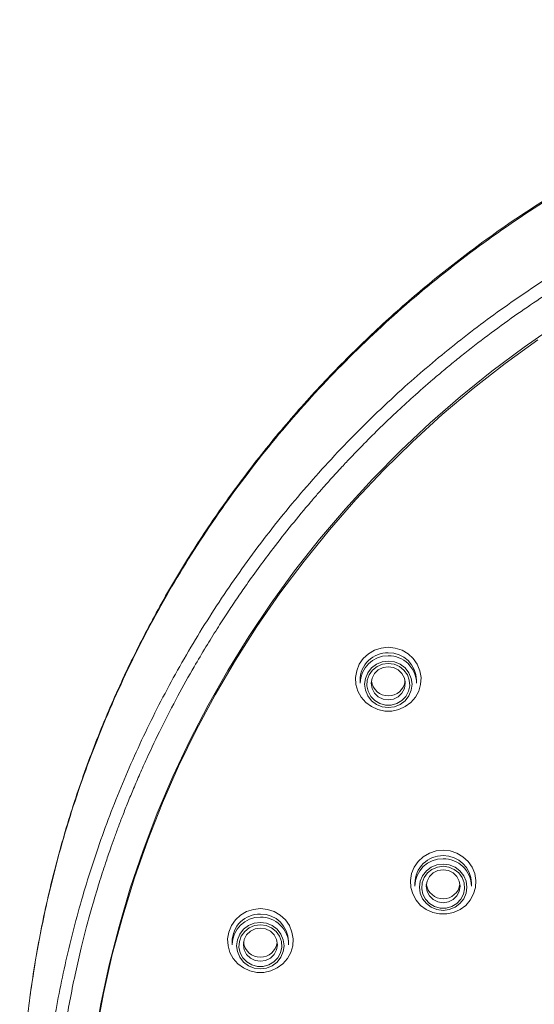
# Model space of a CAD drawing. Units: millimetres. Extents: x -493 to 783, y -269 to 1293.
# Drawn here: x 420 to 443, y 1003 to 1046 of the extents above; entities that cross this region are included whole.
import ezdxf

# ---------------------------------------------------------------- set-up
doc = ezdxf.new("R2010")
doc.units = ezdxf.units.MM

msp = doc.modelspace()

# ---------------------------------------------------------------- linework, layer by layer
at = {"color": 7, "linetype": 'Continuous', "lineweight": 18}
for p, q in [((435.141, 1017.298), (435.141, 1017.163)), ((437.641, 1017.163), (437.641, 1017.298)), ((437.568, 1008.328), (437.568, 1008.194)), ((440.068, 1008.194), (440.068, 1008.328)), ((429.483, 1005.746), (429.483, 1005.611)), ((431.983, 1005.611), (431.983, 1005.746))]:
    msp.add_line(p, q, dxfattribs=at)
at = {"color": 7, "linetype": 'Continuous', "lineweight": 18, "flags": 128}
for points in [[(423.377, 1001.269), (423.679, 1002.999), (424.047, 1004.717), (424.48, 1006.42), (424.979, 1008.106), (425.541, 1009.772), (426.168, 1011.417), (426.857, 1013.038), (427.608, 1014.633), (428.419, 1016.199), (429.29, 1017.735), (430.22, 1019.238), (431.206, 1020.706), (432.248, 1022.137), (433.344, 1023.529), (434.493, 1024.88), (435.693, 1026.188), (436.942, 1027.452), (438.239, 1028.669), (439.582, 1029.838), (440.968, 1030.957), (442.397, 1032.025), (443.866, 1033.041)], [(443.012, 1032.348), (441.56, 1031.297), (440.149, 1030.193), (438.781, 1029.039), (437.46, 1027.836), (436.185, 1026.584), (434.96, 1025.288), (433.785, 1023.947), (432.663, 1022.564), (431.595, 1021.141), (430.583, 1019.68), (429.628, 1018.183), (428.731, 1016.652), (427.894, 1015.089), (427.117, 1013.497), (426.403, 1011.877), (425.751, 1010.232), (425.164, 1008.565), (424.641, 1006.878), (424.183, 1005.172), (423.792, 1003.451), (423.467, 1001.717)], [(436.391, 1018.756), (436.702, 1018.723), (437, 1018.626), (437.268, 1018.468), (437.496, 1018.258), (437.672, 1018.005), (437.788, 1017.721), (437.839, 1017.42), (437.822, 1017.115), (437.738, 1016.821), (437.591, 1016.551), (437.388, 1016.318), (437.138, 1016.133), (436.854, 1016.005), (436.547, 1015.939), (436.234, 1015.939), (435.928, 1016.005), (435.643, 1016.133), (435.394, 1016.318), (435.191, 1016.551), (435.044, 1016.821), (434.96, 1017.115), (434.943, 1017.42), (434.994, 1017.721), (435.11, 1018.005), (435.286, 1018.258), (435.513, 1018.468), (435.782, 1018.626), (436.079, 1018.723), (436.391, 1018.756)], [(436.391, 1018.142), (436.119, 1018.107), (435.866, 1018.005), (435.648, 1017.842), (435.481, 1017.63), (435.376, 1017.383), (435.341, 1017.118), (435.376, 1016.854), (435.481, 1016.607), (435.648, 1016.395), (435.866, 1016.232), (436.119, 1016.13), (436.391, 1016.095), (436.662, 1016.13), (436.916, 1016.232), (437.133, 1016.395), (437.3, 1016.607), (437.405, 1016.854), (437.441, 1017.118), (437.405, 1017.383), (437.3, 1017.63), (437.133, 1017.842), (436.916, 1018.005), (436.662, 1018.107), (436.391, 1018.142)], [(436.391, 1018.044), (436.647, 1018.01), (436.884, 1017.909), (437.085, 1017.75), (437.234, 1017.544), (437.321, 1017.307), (437.338, 1017.055), (437.286, 1016.809), (437.167, 1016.585), (436.99, 1016.4), (436.769, 1016.269), (436.52, 1016.201), (436.261, 1016.201), (436.012, 1016.269), (435.791, 1016.4), (435.615, 1016.585), (435.496, 1016.809), (435.443, 1017.055), (435.461, 1017.307), (435.547, 1017.544), (435.696, 1017.75), (435.897, 1017.909), (436.134, 1018.01), (436.391, 1018.044)], [(436.391, 1017.894), (436.159, 1017.858), (435.95, 1017.755), (435.784, 1017.593), (435.677, 1017.389), (435.641, 1017.163), (435.677, 1016.938), (435.784, 1016.734), (435.95, 1016.572), (436.159, 1016.468), (436.391, 1016.433), (436.622, 1016.468), (436.832, 1016.572), (436.997, 1016.734), (437.104, 1016.938), (437.141, 1017.163), (437.104, 1017.389), (436.997, 1017.593), (436.832, 1017.755), (436.622, 1017.858), (436.391, 1017.894)], [(438.818, 1009.786), (439.13, 1009.753), (439.427, 1009.656), (439.695, 1009.498), (439.923, 1009.288), (440.099, 1009.035), (440.215, 1008.751), (440.266, 1008.45), (440.249, 1008.145), (440.165, 1007.851), (440.018, 1007.581), (439.815, 1007.348), (439.565, 1007.163), (439.281, 1007.035), (438.975, 1006.969), (438.661, 1006.969), (438.355, 1007.035), (438.07, 1007.163), (437.821, 1007.348), (437.618, 1007.581), (437.471, 1007.851), (437.387, 1008.145), (437.37, 1008.45), (437.421, 1008.751), (437.537, 1009.035), (437.713, 1009.288), (437.94, 1009.498), (438.209, 1009.656), (438.506, 1009.753), (438.818, 1009.786)], [(438.818, 1009.172), (438.546, 1009.137), (438.293, 1009.035), (438.075, 1008.872), (437.909, 1008.66), (437.804, 1008.413), (437.768, 1008.149), (437.804, 1007.884), (437.909, 1007.637), (438.075, 1007.425), (438.293, 1007.262), (438.546, 1007.16), (438.818, 1007.125), (439.09, 1007.16), (439.343, 1007.262), (439.56, 1007.425), (439.727, 1007.637), (439.832, 1007.884), (439.868, 1008.149), (439.832, 1008.413), (439.727, 1008.66), (439.56, 1008.872), (439.343, 1009.035), (439.09, 1009.137), (438.818, 1009.172)], [(438.818, 1009.074), (439.074, 1009.04), (439.312, 1008.939), (439.512, 1008.78), (439.661, 1008.574), (439.748, 1008.337), (439.766, 1008.085), (439.713, 1007.839), (439.594, 1007.615), (439.417, 1007.43), (439.196, 1007.299), (438.947, 1007.231), (438.689, 1007.231), (438.439, 1007.299), (438.218, 1007.43), (438.042, 1007.615), (437.923, 1007.839), (437.87, 1008.085), (437.888, 1008.337), (437.974, 1008.574), (438.124, 1008.78), (438.324, 1008.939), (438.562, 1009.04), (438.818, 1009.074)], [(438.818, 1008.924), (438.586, 1008.889), (438.377, 1008.785), (438.211, 1008.623), (438.105, 1008.419), (438.068, 1008.194), (438.105, 1007.968), (438.211, 1007.764), (438.377, 1007.602), (438.586, 1007.498), (438.818, 1007.463), (439.05, 1007.498), (439.259, 1007.602), (439.425, 1007.764), (439.531, 1007.968), (439.568, 1008.194), (439.531, 1008.419), (439.425, 1008.623), (439.259, 1008.785), (439.05, 1008.889), (438.818, 1008.924)], [(430.733, 1007.204), (431.045, 1007.171), (431.342, 1007.074), (431.61, 1006.916), (431.838, 1006.706), (432.014, 1006.453), (432.13, 1006.169), (432.181, 1005.868), (432.164, 1005.563), (432.08, 1005.268), (431.933, 1004.999), (431.73, 1004.766), (431.481, 1004.581), (431.196, 1004.453), (430.89, 1004.387), (430.576, 1004.387), (430.27, 1004.453), (429.985, 1004.581), (429.736, 1004.766), (429.533, 1004.999), (429.386, 1005.268), (429.302, 1005.563), (429.285, 1005.868), (429.336, 1006.169), (429.452, 1006.453), (429.628, 1006.706), (429.855, 1006.916), (430.124, 1007.074), (430.421, 1007.171), (430.733, 1007.204)], [(430.733, 1006.59), (430.461, 1006.555), (430.208, 1006.452), (429.991, 1006.29), (429.824, 1006.078), (429.719, 1005.831), (429.683, 1005.566), (429.719, 1005.302), (429.824, 1005.055), (429.991, 1004.843), (430.208, 1004.68), (430.461, 1004.578), (430.733, 1004.543), (431.005, 1004.578), (431.258, 1004.68), (431.475, 1004.843), (431.642, 1005.055), (431.747, 1005.302), (431.783, 1005.566), (431.747, 1005.831), (431.642, 1006.078), (431.475, 1006.29), (431.258, 1006.452), (431.005, 1006.555), (430.733, 1006.59)], [(430.733, 1006.492), (430.989, 1006.458), (431.227, 1006.357), (431.427, 1006.198), (431.576, 1005.992), (431.663, 1005.755), (431.681, 1005.503), (431.628, 1005.256), (431.509, 1005.033), (431.333, 1004.848), (431.111, 1004.717), (430.862, 1004.649), (430.604, 1004.649), (430.354, 1004.717), (430.133, 1004.848), (429.957, 1005.033), (429.838, 1005.256), (429.785, 1005.503), (429.803, 1005.755), (429.889, 1005.992), (430.039, 1006.198), (430.239, 1006.357), (430.477, 1006.458), (430.733, 1006.492)], [(430.733, 1006.342), (430.501, 1006.306), (430.292, 1006.203), (430.126, 1006.041), (430.02, 1005.837), (429.983, 1005.611), (430.02, 1005.386), (430.126, 1005.182), (430.292, 1005.02), (430.501, 1004.916), (430.733, 1004.881), (430.965, 1004.916), (431.174, 1005.02), (431.34, 1005.182), (431.446, 1005.386), (431.483, 1005.611), (431.446, 1005.837), (431.34, 1006.041), (431.174, 1006.203), (430.965, 1006.306), (430.733, 1006.342)]]:
    msp.add_lwpolyline(points, dxfattribs=at)
at = {"color": 7, "linetype": 'Continuous', "lineweight": 18}
for centre, radius, start, end in [((436.372, 1017.285), 1.231, 89.124, 179.3886), ((436.377, 1017.145), 1.236, 89.351, 179.1616), ((436.405, 1017.28), 1.236, 0.8384, 90.649), ((436.409, 1017.15), 1.231, 0.6114, 90.876), ((436.391, 1017.36), 0.752, 188.1432, 351.8568), ((438.799, 1008.315), 1.231, 89.124, 179.3886), ((438.804, 1008.175), 1.236, 89.351, 179.1616), ((438.832, 1008.31), 1.236, 0.8384, 90.649), ((438.837, 1008.18), 1.231, 0.6114, 90.876), ((438.818, 1008.39), 0.752, 188.1432, 351.8568), ((430.714, 1005.733), 1.231, 89.124, 179.3886), ((430.719, 1005.593), 1.236, 89.351, 179.1616), ((430.747, 1005.728), 1.236, 0.8384, 90.649), ((430.752, 1005.598), 1.231, 0.6114, 90.876), ((430.733, 1005.808), 0.752, 188.1432, 351.8568)]:
    msp.add_arc(centre, radius, start, end, dxfattribs=at)
for points, knots in [([(423.663, 978.596), (423.624, 978.683), (423.057, 979.949), (422.23, 982.501), (421.211, 986.23), (420.526, 990.036), (420.135, 993.879), (420.058, 997.741), (420.291, 1001.595), (420.822, 1005.421), (421.659, 1009.194), (422.795, 1012.891), (424.221, 1016.489), (425.929, 1019.969), (427.907, 1023.309), (430.146, 1026.488), (432.628, 1029.49), (435.342, 1032.294), (438.268, 1034.885), (441.392, 1037.247), (444.691, 1039.365), (448.15, 1041.223), (451.742, 1042.817), (455.451, 1044.131), (459.253, 1045.163), (463.125, 1045.894), (467.045, 1046.355), (469.674, 1046.413), (470.99, 1046.442)], [0, 0, 0, 0, 0.0029487, 0.0429295, 0.0828988, 0.122865, 0.1628224, 0.2027859, 0.2427182, 0.2826431, 0.3225756, 0.362488, 0.4023918, 0.4422812, 0.4821765, 0.5220546, 0.5619287, 0.6017919, 0.6416537, 0.6814862, 0.7213323, 0.7611385, 0.8009515, 0.840758, 0.8805628, 0.920372, 0.9601701, 1, 1, 1, 1]), ([(470.99, 1046.495), (470.23, 1046.492), (468.505, 1046.486), (465.868, 1046.281), (463.136, 1045.943), (460.563, 1045.485), (458.153, 1044.933), (455.909, 1044.307), (453.828, 1043.627), (451.827, 1042.882), (449.922, 1042.081), (448.126, 1041.238), (446.525, 1040.414), (445.093, 1039.617), (443.77, 1038.826), (442.5, 1038.014), (440.934, 1036.945), (439.092, 1035.575), (437.016, 1033.855), (435.018, 1032.007), (433.108, 1030.04), (431.3, 1027.963), (429.61, 1025.788), (428.042, 1023.526), (426.605, 1021.184), (425.304, 1018.767), (424.137, 1016.282), (423.108, 1013.73), (422.222, 1011.112), (421.482, 1008.436), (420.894, 1005.708), (420.465, 1002.934), (420.19, 1000.108), (420.078, 997.22), (420.143, 994.264), (420.4, 991.251), (420.822, 988.402), (421.374, 985.763), (421.992, 983.388), (422.707, 981.135), (423.213, 979.673), (423.505, 978.973), (423.509, 978.965)], [0, 0, 0, 0, 0.023107, 0.052453, 0.080372, 0.106877, 0.131966, 0.155629, 0.177871, 0.198692, 0.220748, 0.240949, 0.259286, 0.275767, 0.291072, 0.306451, 0.321915, 0.349199, 0.37679, 0.404672, 0.432846, 0.461187, 0.489527, 0.517868, 0.546217, 0.57456, 0.602906, 0.631371, 0.659996, 0.688781, 0.717733, 0.746835, 0.776176, 0.806173, 0.836884, 0.868287, 0.900386, 0.926575, 0.952275, 0.976663, 0.999743, 1, 1, 1, 1]), ([(423.297, 979.64), (423.279, 979.694), (423.199, 979.936), (422.795, 981.229), (422.194, 983.44), (421.584, 986.476), (421.188, 989.373), (420.974, 992.236), (420.929, 995.053), (421.055, 997.902), (421.355, 1000.772), (421.834, 1003.649), (422.497, 1006.522), (423.347, 1009.382), (424.386, 1012.217), (425.619, 1015.016), (427.046, 1017.766), (428.667, 1020.453), (430.484, 1023.063), (432.496, 1025.584), (434.706, 1028.007), (436.987, 1030.192), (439.314, 1032.158), (441.659, 1033.916), (444.157, 1035.567), (446.798, 1037.092), (449.569, 1038.475), (452.455, 1039.7), (455.437, 1040.752), (458.491, 1041.622), (461.596, 1042.302), (464.728, 1042.781), (467.862, 1043.079), (469.951, 1043.117), (470.989, 1043.135)], [0, 0, 0, 0, 0.001848, 0.008341, 0.044278, 0.076743, 0.109648, 0.140005, 0.170772, 0.20192, 0.233417, 0.26524, 0.297379, 0.329869, 0.362742, 0.395999, 0.429625, 0.463636, 0.498078, 0.532924, 0.568215, 0.604229, 0.634991, 0.666508, 0.698646, 0.731315, 0.76447, 0.797997, 0.831767, 0.865658, 0.899544, 0.933307, 0.966833, 1, 1, 1, 1]), ([(440.749, 956.042), (440.572, 956.177), (440.177, 956.477), (439.533, 956.985), (438.782, 957.601), (437.929, 958.331), (437.047, 959.123), (436.237, 959.889), (435.588, 960.529), (434.989, 961.139), (434.08, 962.096), (432.863, 963.466), (431.478, 965.177), (430.388, 966.65), (429.518, 967.912), (428.809, 968.998), (428.08, 970.185), (427.341, 971.473), (426.581, 972.9), (425.854, 974.388), (425.2, 975.858), (424.659, 977.188), (424.216, 978.372), (423.86, 979.404), (423.581, 980.274), (423.337, 981.085), (423.095, 981.945), (422.829, 982.972), (422.574, 984.067), (422.337, 985.208), (422.125, 986.375), (421.943, 987.546), (421.765, 988.928), (421.615, 990.446), (421.512, 992.123), (421.469, 993.67), (421.474, 995.114), (421.52, 996.535), (421.612, 998.012), (421.761, 999.593), (421.942, 1000.988), (422.136, 1002.222), (422.327, 1003.282), (422.553, 1004.384), (422.795, 1005.435), (423.035, 1006.382), (423.299, 1007.342), (423.577, 1008.274), (423.854, 1009.134), (424.075, 1009.783), (424.263, 1010.311), (424.444, 1010.805), (424.648, 1011.339), (424.875, 1011.912), (425.127, 1012.523), (425.405, 1013.172), (425.807, 1014.069), (426.359, 1015.226), (427.058, 1016.578), (427.724, 1017.771), (428.307, 1018.754), (428.799, 1019.546), (429.255, 1020.253), (429.692, 1020.906), (430.169, 1021.594), (430.703, 1022.337), (431.628, 1023.57), (432.494, 1024.642), (433.289, 1025.563), (433.619, 1025.937), (433.883, 1026.23), (434.122, 1026.492), (434.386, 1026.779), (434.797, 1027.215), (435.366, 1027.804), (436.023, 1028.457), (436.747, 1029.148), (437.516, 1029.854), (438.202, 1030.455), (438.715, 1030.889), (439.016, 1031.14), (439.268, 1031.347), (439.521, 1031.552), (440.455, 1032.297), (442.046, 1033.481), (443.761, 1034.611), (444.83, 1035.264), (445.287, 1035.537), (445.838, 1035.857), (446.683, 1036.333), (447.785, 1036.92), (449.013, 1037.529), (450.112, 1038.04), (451.077, 1038.462), (451.903, 1038.804), (452.586, 1039.074), (453.123, 1039.278), (453.5, 1039.417), (453.95, 1039.58), (454.528, 1039.784), (455.296, 1040.04), (456.171, 1040.318), (457.14, 1040.604), (458.196, 1040.892), (459.224, 1041.149), (460.221, 1041.378), (461.186, 1041.579), (462.311, 1041.791), (463.591, 1042.001), (465.1, 1042.203), (466.586, 1042.356), (467.991, 1042.459), (469.182, 1042.516), (470.158, 1042.542), (470.736, 1042.545), (470.989, 1042.546)], [0, 0, 0, 0, 0.005482, 0.012212, 0.020188, 0.029411, 0.039886, 0.049425, 0.056929, 0.062395, 0.070532, 0.089542, 0.107707, 0.125028, 0.134982, 0.145722, 0.157247, 0.169559, 0.182657, 0.197443, 0.210793, 0.222721, 0.233228, 0.242313, 0.249975, 0.256015, 0.263453, 0.272286, 0.282517, 0.291534, 0.301414, 0.312156, 0.321159, 0.336276, 0.350285, 0.363187, 0.374981, 0.386412, 0.398748, 0.411989, 0.426136, 0.433908, 0.443232, 0.45305, 0.462026, 0.470162, 0.477457, 0.486907, 0.494425, 0.500013, 0.504017, 0.508393, 0.513142, 0.518262, 0.523755, 0.52962, 0.535856, 0.548256, 0.561516, 0.573734, 0.582211, 0.589931, 0.596896, 0.603104, 0.609421, 0.617678, 0.625785, 0.647633, 0.651787, 0.655896, 0.659959, 0.66155, 0.664672, 0.669605, 0.67635, 0.684908, 0.69248, 0.701062, 0.710655, 0.71496, 0.717632, 0.720306, 0.722984, 0.725664, 0.749726, 0.771757, 0.776108, 0.780467, 0.784832, 0.791755, 0.80425, 0.815445, 0.825338, 0.83393, 0.84122, 0.847209, 0.851898, 0.855285, 0.857034, 0.863591, 0.870275, 0.876817, 0.886029, 0.894944, 0.903562, 0.911883, 0.919908, 0.927637, 0.939796, 0.951553, 0.964758, 0.976206, 0.985896, 0.993827, 1, 1, 1, 1])]:
    msp.add_open_spline(points, degree=3, knots=knots, dxfattribs=at)

doc.saveas('drawing.dxf')
